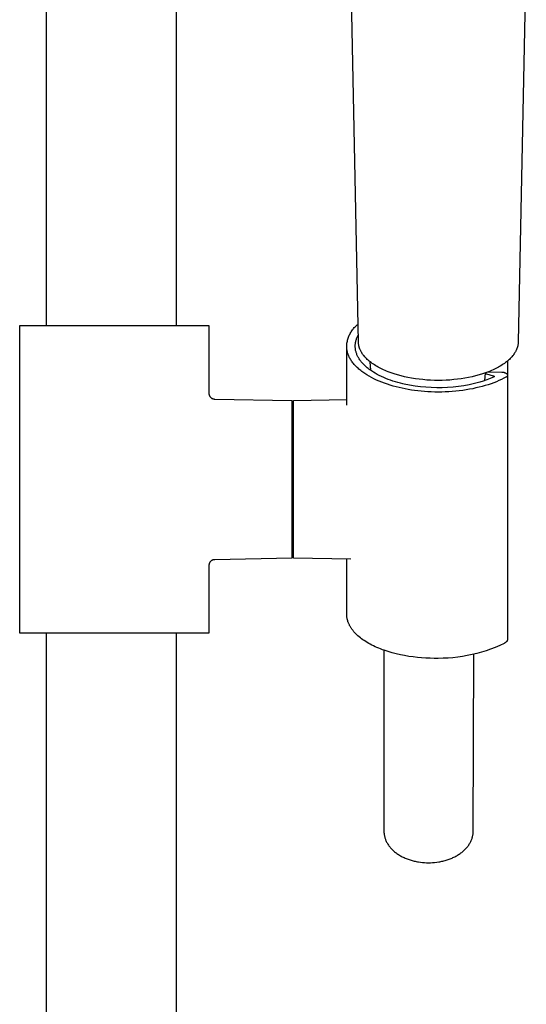
# Model space of a CAD drawing. Units: millimetres. Extents: x -822 to 436, y -1622 to 1679.
# Drawn here: x 269 to 354, y 959 to 1125 of the extents above; entities that cross this region are included whole.
import ezdxf

# ---------------------------------------------------------------- set-up
doc = ezdxf.new("R2010")
doc.units = ezdxf.units.MM
doc.header["$MEASUREMENT"] = 0
doc.layers.add('Default', color=7, linetype='Continuous', true_color=0x000000)

msp = doc.modelspace()

# ---------------------------------------------------------------- linework, layer by layer
at = {"layer": 'Default', "color": 7, "true_color": 0xffffff}
for p, q in [((273.15, 1595.63), (273.15, 1073.51)), ((295.15, 1162.8), (295.15, 1073.51)), ((325.96, 1070.75), (324.6, 1139.17)), ((354.36, 1139.17), (352.99, 1070.75)), ((268.68, 1021.51), (268.68, 1073.51)), ((268.68, 1073.51), (300.68, 1073.51)), ((300.68, 1073.51), (300.68, 1062.09)), ((324.58, 1072.18), (324.66, 1072.33)), ((324.66, 1072.33), (324.75, 1072.48)), ((324.75, 1072.48), (324.85, 1072.63)), ((324.85, 1072.63), (324.95, 1072.77)), ((324.95, 1072.77), (325.05, 1072.91)), ((325.05, 1072.91), (325.16, 1073.04)), ((325.16, 1073.04), (325.27, 1073.17)), ((325.27, 1073.17), (325.39, 1073.3)), ((325.39, 1073.3), (325.51, 1073.42)), ((325.51, 1073.42), (325.64, 1073.54)), ((325.64, 1073.54), (325.77, 1073.66)), ((325.77, 1073.66), (325.9, 1073.77)), ((324.03, 1070.55), (324.06, 1070.72)), ((324.06, 1070.72), (324.1, 1070.89)), ((324.1, 1070.89), (324.14, 1071.05)), ((324.14, 1071.05), (324.18, 1071.22)), ((324.18, 1071.22), (324.23, 1071.39)), ((324.23, 1071.39), (324.29, 1071.55)), ((324.29, 1071.55), (324.36, 1071.71)), ((324.36, 1071.71), (324.42, 1071.87)), ((324.42, 1071.87), (324.5, 1072.03)), ((324.5, 1072.03), (324.58, 1072.18)), ((325.47, 1070.55), (325.49, 1070.68)), ((325.49, 1070.68), (325.52, 1070.81)), ((325.52, 1070.81), (325.55, 1070.94)), ((325.55, 1070.94), (325.58, 1071.07)), ((325.58, 1071.07), (325.62, 1071.19)), ((325.62, 1071.19), (325.66, 1071.32)), ((325.66, 1071.32), (325.71, 1071.44)), ((325.71, 1071.44), (325.76, 1071.56)), ((325.76, 1071.56), (325.82, 1071.68)), ((325.82, 1071.68), (325.88, 1071.79)), ((325.88, 1071.79), (325.94, 1071.91)), ((325.97, 1070.67), (325.96, 1070.75)), ((325.97, 1070.59), (325.97, 1070.67)), ((352.99, 1070.75), (352.99, 1070.67)), ((352.99, 1070.67), (352.99, 1070.59)), ((323.98, 1070.03), (323.99, 1070.2)), ((323.98, 1069.96), (323.98, 1070.03)), ((323.98, 1060.06), (323.98, 1070.03)), ((323.98, 1069.89), (323.98, 1069.96)), ((323.98, 1069.82), (323.98, 1069.89)), ((323.99, 1069.75), (323.98, 1069.82)), ((323.99, 1070.2), (324.01, 1070.37)), ((323.99, 1069.68), (323.99, 1069.75)), ((324, 1069.61), (323.99, 1069.68)), ((324.01, 1069.54), (324, 1069.61)), ((324.01, 1070.37), (324.03, 1070.55)), ((324.02, 1069.48), (324.01, 1069.54)), ((324.03, 1069.41), (324.02, 1069.48)), ((324.04, 1069.34), (324.03, 1069.41)), ((324.05, 1069.27), (324.04, 1069.34)), ((324.07, 1069.2), (324.05, 1069.27)), ((324.08, 1069.13), (324.07, 1069.2)), ((324.1, 1069.06), (324.08, 1069.13)), ((324.14, 1068.91), (324.1, 1069.06)), ((325.43, 1070.16), (325.44, 1070.29)), ((325.43, 1070.03), (325.43, 1070.16)), ((325.43, 1069.91), (325.43, 1070.03)), ((325.44, 1069.79), (325.43, 1069.91)), ((325.44, 1070.29), (325.45, 1070.42)), ((325.45, 1069.67), (325.44, 1069.79)), ((325.45, 1070.42), (325.47, 1070.55)), ((325.46, 1069.56), (325.45, 1069.67)), ((325.48, 1069.44), (325.46, 1069.56)), ((325.5, 1069.32), (325.48, 1069.44)), ((325.53, 1069.2), (325.5, 1069.32)), ((325.56, 1069.08), (325.53, 1069.2)), ((325.59, 1068.96), (325.56, 1069.08)), ((325.63, 1068.83), (325.59, 1068.96)), ((325.98, 1070.51), (325.97, 1070.59)), ((325.98, 1070.43), (325.98, 1070.51)), ((326, 1070.35), (325.98, 1070.43)), ((326.01, 1070.28), (326, 1070.35)), ((326.02, 1070.2), (326.01, 1070.28)), ((326.04, 1070.12), (326.02, 1070.2)), ((326.06, 1070.04), (326.04, 1070.12)), ((326.08, 1069.96), (326.06, 1070.04)), ((326.1, 1069.88), (326.08, 1069.96)), ((326.12, 1069.81), (326.1, 1069.88)), ((326.15, 1069.73), (326.12, 1069.81)), ((326.17, 1069.65), (326.15, 1069.73)), ((326.2, 1069.58), (326.17, 1069.65)), ((326.23, 1069.5), (326.2, 1069.58)), ((326.27, 1069.42), (326.23, 1069.5)), ((326.31, 1069.34), (326.27, 1069.42)), ((326.35, 1069.26), (326.31, 1069.34)), ((326.39, 1069.17), (326.35, 1069.26)), ((326.43, 1069.1), (326.39, 1069.17)), ((326.48, 1069.02), (326.43, 1069.1)), ((326.52, 1068.94), (326.48, 1069.02)), ((326.57, 1068.86), (326.52, 1068.94)), ((352.44, 1068.94), (352.39, 1068.86)), ((352.48, 1069.02), (352.44, 1068.94)), ((352.53, 1069.1), (352.48, 1069.02)), ((352.57, 1069.17), (352.53, 1069.1)), ((352.61, 1069.26), (352.57, 1069.17)), ((352.65, 1069.34), (352.61, 1069.26)), ((352.69, 1069.42), (352.65, 1069.34)), ((352.72, 1069.5), (352.69, 1069.42)), ((352.75, 1069.58), (352.72, 1069.5)), ((352.78, 1069.65), (352.75, 1069.58)), ((352.81, 1069.73), (352.78, 1069.65)), ((352.84, 1069.81), (352.81, 1069.73)), ((352.86, 1069.88), (352.84, 1069.81)), ((352.88, 1069.96), (352.86, 1069.88)), ((352.9, 1070.04), (352.88, 1069.96)), ((352.92, 1070.12), (352.9, 1070.04)), ((352.94, 1070.2), (352.92, 1070.12)), ((352.95, 1070.28), (352.94, 1070.2)), ((352.96, 1070.35), (352.95, 1070.28)), ((352.97, 1070.43), (352.96, 1070.35)), ((352.98, 1070.51), (352.97, 1070.43)), ((352.99, 1070.59), (352.98, 1070.51)), ((324.18, 1068.77), (324.14, 1068.91)), ((324.23, 1068.63), (324.18, 1068.77)), ((324.29, 1068.49), (324.23, 1068.63)), ((324.35, 1068.35), (324.29, 1068.49)), ((324.41, 1068.21), (324.35, 1068.35)), ((324.48, 1068.07), (324.41, 1068.21)), ((324.56, 1067.93), (324.48, 1068.07)), ((324.64, 1067.79), (324.56, 1067.93)), ((324.73, 1067.65), (324.64, 1067.79)), ((324.82, 1067.51), (324.73, 1067.65)), ((324.92, 1067.37), (324.82, 1067.51)), ((325.02, 1067.23), (324.92, 1067.37)), ((325.68, 1068.71), (325.63, 1068.83)), ((325.72, 1068.59), (325.68, 1068.71)), ((325.78, 1068.47), (325.72, 1068.59)), ((325.83, 1068.35), (325.78, 1068.47)), ((325.89, 1068.23), (325.83, 1068.35)), ((325.96, 1068.11), (325.89, 1068.23)), ((326.03, 1067.99), (325.96, 1068.11)), ((326.11, 1067.87), (326.03, 1067.99)), ((326.18, 1067.75), (326.11, 1067.87)), ((326.27, 1067.63), (326.18, 1067.75)), ((326.36, 1067.52), (326.27, 1067.63)), ((326.45, 1067.4), (326.36, 1067.52)), ((326.55, 1067.28), (326.45, 1067.4)), ((326.65, 1067.17), (326.55, 1067.28)), ((326.62, 1068.78), (326.57, 1068.86)), ((326.68, 1068.7), (326.62, 1068.78)), ((326.73, 1068.62), (326.68, 1068.7)), ((326.79, 1068.55), (326.73, 1068.62)), ((326.85, 1068.47), (326.79, 1068.55)), ((326.91, 1068.39), (326.85, 1068.47)), ((327.04, 1068.25), (326.91, 1068.39)), ((327.17, 1068.09), (327.04, 1068.25)), ((327.31, 1067.95), (327.17, 1068.09)), ((327.46, 1067.8), (327.31, 1067.95)), ((327.61, 1067.67), (327.46, 1067.8)), ((327.78, 1067.52), (327.61, 1067.67)), ((327.95, 1067.38), (327.78, 1067.52)), ((328.12, 1067.25), (327.95, 1067.38)), ((328.04, 1065.95), (327.96, 1067.38)), ((351.01, 1067.38), (350.84, 1067.25)), ((351.18, 1067.52), (351.01, 1067.38)), ((351.35, 1067.67), (351.18, 1067.52)), ((351.18, 1067.53), (351.18, 1065.16)), ((351.5, 1067.8), (351.35, 1067.67)), ((351.64, 1067.95), (351.5, 1067.8)), ((351.78, 1068.09), (351.64, 1067.95)), ((351.92, 1068.25), (351.78, 1068.09)), ((352.05, 1068.39), (351.92, 1068.25)), ((352.11, 1068.47), (352.05, 1068.39)), ((352.17, 1068.55), (352.11, 1068.47)), ((352.22, 1068.62), (352.17, 1068.55)), ((352.28, 1068.7), (352.22, 1068.62)), ((352.33, 1068.78), (352.28, 1068.7)), ((352.39, 1068.86), (352.33, 1068.78)), ((325.13, 1067.09), (325.02, 1067.23)), ((325.25, 1066.96), (325.13, 1067.09)), ((325.37, 1066.82), (325.25, 1066.96)), ((325.49, 1066.69), (325.37, 1066.82)), ((325.62, 1066.55), (325.49, 1066.69)), ((325.76, 1066.42), (325.62, 1066.55)), ((325.9, 1066.29), (325.76, 1066.42)), ((326.05, 1066.16), (325.9, 1066.29)), ((326.2, 1066.03), (326.05, 1066.16)), ((326.36, 1065.9), (326.2, 1066.03)), ((326.52, 1065.77), (326.36, 1065.9)), ((326.69, 1065.65), (326.52, 1065.77)), ((326.75, 1067.05), (326.65, 1067.17)), ((326.86, 1065.53), (326.69, 1065.65)), ((326.86, 1066.94), (326.75, 1067.05)), ((326.98, 1066.82), (326.86, 1066.94)), ((327.09, 1066.71), (326.98, 1066.82)), ((327.22, 1066.6), (327.09, 1066.71)), ((327.34, 1066.49), (327.22, 1066.6)), ((327.47, 1066.38), (327.34, 1066.49)), ((327.61, 1066.27), (327.47, 1066.38)), ((327.75, 1066.16), (327.61, 1066.27)), ((327.89, 1066.06), (327.75, 1066.16)), ((328.03, 1065.95), (327.89, 1066.06)), ((328.18, 1065.85), (328.03, 1065.95)), ((328.3, 1067.12), (328.12, 1067.25)), ((328.49, 1065.65), (328.18, 1065.85)), ((328.5, 1066.98), (328.3, 1067.12)), ((328.82, 1065.45), (328.49, 1065.65)), ((328.7, 1066.85), (328.5, 1066.98)), ((328.91, 1066.72), (328.7, 1066.85)), ((329.12, 1066.59), (328.91, 1066.72)), ((329.33, 1066.47), (329.12, 1066.59)), ((329.54, 1066.36), (329.33, 1066.47)), ((329.76, 1066.25), (329.54, 1066.36)), ((329.98, 1066.14), (329.76, 1066.25)), ((330.23, 1066.02), (329.98, 1066.14)), ((330.48, 1065.91), (330.23, 1066.02)), ((330.73, 1065.8), (330.48, 1065.91)), ((330.99, 1065.7), (330.73, 1065.8)), ((331.5, 1065.51), (330.99, 1065.7)), ((347.97, 1065.7), (347.45, 1065.51)), ((347.91, 1065.68), (350.22, 1065.64)), ((348.22, 1065.8), (347.97, 1065.7)), ((348.48, 1065.91), (348.22, 1065.8)), ((348.73, 1066.02), (348.48, 1065.91)), ((348.98, 1066.14), (348.73, 1066.02)), ((349.2, 1066.25), (348.98, 1066.14)), ((349.41, 1066.36), (349.2, 1066.25)), ((349.63, 1066.47), (349.41, 1066.36)), ((349.84, 1066.59), (349.63, 1066.47)), ((350.05, 1066.72), (349.84, 1066.59)), ((350.26, 1066.85), (350.05, 1066.72)), ((350.22, 1065.64), (350.26, 1065.64)), ((350.46, 1066.98), (350.26, 1066.85)), ((350.26, 1065.64), (350.3, 1065.64)), ((350.3, 1065.64), (350.34, 1065.64)), ((350.34, 1065.64), (350.39, 1065.64)), ((350.39, 1065.64), (350.43, 1065.63)), ((350.43, 1065.63), (350.47, 1065.63)), ((350.66, 1067.12), (350.46, 1066.98)), ((350.47, 1065.63), (350.51, 1065.62)), ((350.51, 1065.62), (350.55, 1065.61)), ((350.55, 1065.61), (350.59, 1065.6)), ((350.84, 1067.25), (350.66, 1067.12)), ((327.04, 1065.41), (326.86, 1065.53)), ((327.22, 1065.29), (327.04, 1065.41)), ((327.4, 1065.17), (327.22, 1065.29)), ((327.79, 1064.94), (327.4, 1065.17)), ((328.19, 1064.72), (327.79, 1064.94)), ((328.6, 1064.51), (328.19, 1064.72)), ((329.03, 1064.3), (328.6, 1064.51)), ((329.15, 1065.26), (328.82, 1065.45)), ((329.48, 1064.11), (329.03, 1064.3)), ((329.5, 1065.08), (329.15, 1065.26)), ((329.93, 1063.92), (329.48, 1064.11)), ((329.86, 1064.9), (329.5, 1065.08)), ((330.24, 1064.74), (329.86, 1064.9)), ((330.62, 1064.58), (330.24, 1064.74)), ((331.01, 1064.42), (330.62, 1064.58)), ((331.4, 1064.28), (331.01, 1064.42)), ((331.81, 1064.14), (331.4, 1064.28)), ((332.03, 1065.33), (331.5, 1065.51)), ((332.22, 1064.01), (331.81, 1064.14)), ((332.6, 1065.16), (332.03, 1065.33)), ((332.64, 1063.89), (332.22, 1064.01)), ((333.18, 1065), (332.6, 1065.16)), ((333.76, 1064.86), (333.18, 1065)), ((334.35, 1064.73), (333.76, 1064.86)), ((334.97, 1064.62), (334.35, 1064.73)), ((335.6, 1064.52), (334.97, 1064.62)), ((336.23, 1064.43), (335.6, 1064.52)), ((336.87, 1064.37), (336.23, 1064.43)), ((337.52, 1064.31), (336.87, 1064.37)), ((338.17, 1064.27), (337.52, 1064.31)), ((338.82, 1064.25), (338.17, 1064.27)), ((339.48, 1064.24), (338.82, 1064.25)), ((340.13, 1064.25), (339.48, 1064.24)), ((340.79, 1064.27), (340.13, 1064.25)), ((341.44, 1064.31), (340.79, 1064.27)), ((342.09, 1064.37), (341.44, 1064.31)), ((342.72, 1064.43), (342.09, 1064.37)), ((343.36, 1064.52), (342.72, 1064.43)), ((343.98, 1064.62), (343.36, 1064.52)), ((344.61, 1064.73), (343.98, 1064.62)), ((345.2, 1064.86), (344.61, 1064.73)), ((345.78, 1065), (345.2, 1064.86)), ((346.36, 1065.16), (345.78, 1065)), ((346.93, 1065.33), (346.36, 1065.16)), ((347.08, 1064.12), (346.49, 1063.94)), ((347.45, 1065.51), (346.93, 1065.33)), ((347.67, 1064.32), (347.08, 1064.12)), ((347.36, 1064.21), (347.47, 1065.48)), ((347.47, 1065.51), (347.47, 1065.49)), ((347.47, 1065.49), (347.62, 1065.35)), ((347.62, 1065.35), (348.77, 1065.02)), ((348.25, 1064.54), (347.67, 1064.32)), ((348.82, 1064.78), (348.25, 1064.54)), ((348.77, 1065.02), (348.74, 1064.74)), ((348.77, 1065.02), (348.78, 1065.02)), ((348.78, 1065.02), (348.79, 1065.02)), ((348.79, 1065.02), (348.8, 1065.01)), ((348.8, 1065.01), (348.81, 1065.01)), ((348.81, 1065.01), (348.82, 1065)), ((348.82, 1065), (348.83, 1065)), ((348.83, 1064.78), (348.82, 1064.78)), ((348.83, 1065), (348.84, 1064.99)), ((348.84, 1064.79), (348.83, 1064.79)), ((348.83, 1064.79), (348.83, 1064.78)), ((348.84, 1064.99), (348.85, 1064.99)), ((348.85, 1064.8), (348.84, 1064.79)), ((348.85, 1064.99), (348.85, 1064.99)), ((348.85, 1064.99), (348.86, 1064.98)), ((348.86, 1064.8), (348.85, 1064.8)), ((349.3, 1064.03), (348.85, 1063.86)), ((348.86, 1064.98), (348.86, 1064.98)), ((348.86, 1064.98), (348.87, 1064.97)), ((348.87, 1064.81), (348.86, 1064.8)), ((348.87, 1064.97), (348.87, 1064.97)), ((348.87, 1064.97), (348.88, 1064.97)), ((348.88, 1064.81), (348.87, 1064.81)), ((348.87, 1064.81), (348.87, 1064.81)), ((348.88, 1064.97), (348.88, 1064.96)), ((348.88, 1064.96), (348.89, 1064.96)), ((348.89, 1064.82), (348.88, 1064.82)), ((348.88, 1064.82), (348.88, 1064.82)), ((348.88, 1064.82), (348.88, 1064.81)), ((348.89, 1064.96), (348.89, 1064.96)), ((348.89, 1064.96), (348.89, 1064.96)), ((348.89, 1064.96), (348.89, 1064.95)), ((348.89, 1064.95), (348.9, 1064.95)), ((348.9, 1064.83), (348.89, 1064.83)), ((348.89, 1064.83), (348.89, 1064.83)), ((348.89, 1064.83), (348.89, 1064.82)), ((348.9, 1064.95), (348.9, 1064.95)), ((348.9, 1064.95), (348.9, 1064.94)), ((348.9, 1064.94), (348.9, 1064.94)), ((348.9, 1064.94), (348.9, 1064.94)), ((348.9, 1064.94), (348.91, 1064.93)), ((348.91, 1064.85), (348.9, 1064.85)), ((348.9, 1064.85), (348.9, 1064.84)), ((348.9, 1064.84), (348.9, 1064.84)), ((348.9, 1064.84), (348.9, 1064.83)), ((348.91, 1064.93), (348.91, 1064.93)), ((348.91, 1064.93), (348.91, 1064.93)), ((348.91, 1064.93), (348.91, 1064.92)), ((348.91, 1064.92), (348.91, 1064.92)), ((348.91, 1064.92), (348.91, 1064.92)), ((348.91, 1064.92), (348.92, 1064.91)), ((348.92, 1064.87), (348.91, 1064.87)), ((348.91, 1064.87), (348.91, 1064.86)), ((348.91, 1064.86), (348.91, 1064.86)), ((348.91, 1064.86), (348.91, 1064.86)), ((348.91, 1064.86), (348.91, 1064.86)), ((348.91, 1064.86), (348.91, 1064.85)), ((348.91, 1064.85), (348.91, 1064.85)), ((348.91, 1064.85), (348.91, 1064.85)), ((348.92, 1064.91), (348.92, 1064.91)), ((348.92, 1064.91), (348.92, 1064.91)), ((348.92, 1064.91), (348.92, 1064.9)), ((348.92, 1064.9), (348.92, 1064.9)), ((348.92, 1064.9), (348.92, 1064.9)), ((348.92, 1064.9), (348.92, 1064.9)), ((348.92, 1064.9), (348.92, 1064.89)), ((348.92, 1064.89), (348.92, 1064.89)), ((348.92, 1064.89), (348.92, 1064.89)), ((348.92, 1064.89), (348.92, 1064.89)), ((348.92, 1064.89), (348.92, 1064.88)), ((348.92, 1064.88), (348.92, 1064.88)), ((348.92, 1064.88), (348.92, 1064.88)), ((348.92, 1064.88), (348.92, 1064.87)), ((348.92, 1064.87), (348.92, 1064.87)), ((348.92, 1064.87), (348.92, 1064.87)), ((349.73, 1064.22), (349.3, 1064.03)), ((350.15, 1064.41), (349.73, 1064.22)), ((350.54, 1064.6), (350.15, 1064.41)), ((350.92, 1064.8), (350.54, 1064.6)), ((350.59, 1065.6), (350.63, 1065.59)), ((350.63, 1065.59), (350.67, 1065.58)), ((350.67, 1065.58), (350.71, 1065.56)), ((350.71, 1065.56), (350.75, 1065.55)), ((350.75, 1065.55), (350.79, 1065.53)), ((350.79, 1065.53), (350.83, 1065.52)), ((350.83, 1065.52), (350.86, 1065.5)), ((350.86, 1065.5), (350.9, 1065.48)), ((350.9, 1065.48), (350.94, 1065.46)), ((350.93, 1064.8), (350.92, 1064.8)), ((350.94, 1064.81), (350.93, 1064.8)), ((350.94, 1065.46), (350.97, 1065.43)), ((350.95, 1064.81), (350.94, 1064.81)), ((350.97, 1064.81), (350.95, 1064.81)), ((350.97, 1065.43), (351.01, 1065.41)), ((350.98, 1064.82), (350.97, 1064.81)), ((350.99, 1064.82), (350.98, 1064.82)), ((351, 1064.83), (350.99, 1064.82)), ((351.01, 1064.83), (351, 1064.83)), ((351.01, 1065.41), (351.04, 1065.38)), ((351.02, 1064.84), (351.01, 1064.83)), ((351.03, 1064.85), (351.02, 1064.84)), ((351.04, 1064.85), (351.03, 1064.85)), ((351.04, 1065.38), (351.07, 1065.36)), ((351.05, 1064.86), (351.04, 1064.85)), ((351.06, 1064.87), (351.05, 1064.87)), ((351.05, 1064.87), (351.05, 1064.86)), ((351.07, 1064.88), (351.06, 1064.87)), ((351.07, 1065.36), (351.11, 1065.33)), ((351.08, 1064.89), (351.07, 1064.88)), ((351.09, 1064.9), (351.08, 1064.89)), ((351.1, 1064.91), (351.09, 1064.9)), ((351.11, 1064.92), (351.1, 1064.92)), ((351.1, 1064.92), (351.1, 1064.91)), ((351.11, 1065.33), (351.11, 1065.32)), ((351.11, 1065.32), (351.12, 1065.31)), ((351.12, 1064.93), (351.11, 1064.92)), ((351.12, 1065.31), (351.12, 1065.3)), ((351.12, 1065.3), (351.13, 1065.29)), ((351.13, 1064.95), (351.12, 1064.94)), ((351.12, 1064.94), (351.12, 1064.93)), ((351.13, 1065.29), (351.14, 1065.28)), ((351.14, 1064.97), (351.13, 1064.96)), ((351.13, 1064.96), (351.13, 1064.95)), ((351.14, 1065.28), (351.14, 1065.27)), ((351.14, 1065.27), (351.15, 1065.26)), ((351.15, 1064.98), (351.14, 1064.97)), ((351.15, 1065.26), (351.15, 1065.25)), ((351.15, 1065.25), (351.16, 1065.24)), ((351.16, 1065.02), (351.15, 1065.01)), ((351.15, 1065.01), (351.15, 1064.99)), ((351.15, 1064.99), (351.15, 1064.98)), ((351.16, 1065.24), (351.16, 1065.23)), ((351.16, 1065.23), (351.16, 1065.22)), ((351.16, 1065.22), (351.17, 1065.21)), ((351.17, 1065.05), (351.16, 1065.04)), ((351.16, 1065.04), (351.16, 1065.03)), ((351.16, 1065.03), (351.16, 1065.02)), ((351.17, 1065.21), (351.17, 1065.2)), ((351.17, 1065.2), (351.17, 1065.19)), ((351.17, 1065.19), (351.17, 1065.17)), ((351.17, 1065.17), (351.17, 1065.16)), ((351.17, 1065.16), (351.18, 1065.15)), ((351.18, 1065.09), (351.17, 1065.08)), ((351.17, 1065.08), (351.17, 1065.07)), ((351.17, 1065.07), (351.17, 1065.06)), ((351.17, 1065.06), (351.17, 1065.05)), ((351.18, 1065.15), (351.18, 1065.14)), ((351.18, 1065.14), (351.18, 1065.13)), ((351.18, 1065.13), (351.18, 1065.12)), ((351.18, 1065.13), (351.18, 1020.53)), ((351.18, 1065.12), (351.18, 1065.11)), ((351.18, 1065.11), (351.18, 1065.09)), ((330.4, 1063.75), (329.93, 1063.92)), ((330.88, 1063.58), (330.4, 1063.75)), ((331.36, 1063.43), (330.88, 1063.58)), ((331.85, 1063.28), (331.36, 1063.43)), ((332.35, 1063.15), (331.85, 1063.28)), ((332.85, 1063.02), (332.35, 1063.15)), ((333.06, 1063.78), (332.64, 1063.89)), ((333.36, 1062.91), (332.85, 1063.02)), ((333.48, 1063.67), (333.06, 1063.78)), ((333.87, 1062.8), (333.36, 1062.91)), ((333.73, 1063.62), (333.48, 1063.67)), ((334.63, 1063.44), (333.73, 1063.62)), ((334.39, 1062.71), (333.87, 1062.8)), ((334.92, 1062.62), (334.39, 1062.71)), ((335.54, 1063.29), (334.63, 1063.44)), ((335.46, 1062.54), (334.92, 1062.62)), ((336, 1062.48), (335.46, 1062.54)), ((336.45, 1063.17), (335.54, 1063.29)), ((336.56, 1062.42), (336, 1062.48)), ((337.37, 1063.08), (336.45, 1063.17)), ((337.13, 1062.37), (336.56, 1062.42)), ((337.71, 1062.33), (337.13, 1062.37)), ((338.29, 1063.03), (337.37, 1063.08)), ((338.29, 1062.3), (337.71, 1062.33)), ((339.21, 1063), (338.29, 1063.03)), ((338.87, 1062.28), (338.29, 1062.3)), ((339.46, 1062.28), (338.87, 1062.28)), ((340.13, 1063.01), (339.21, 1063)), ((340.06, 1062.28), (339.46, 1062.28)), ((340.65, 1062.3), (340.06, 1062.28)), ((341.05, 1063.05), (340.13, 1063.01)), ((341.25, 1062.33), (340.65, 1062.3)), ((341.97, 1063.12), (341.05, 1063.05)), ((341.84, 1062.37), (341.25, 1062.33)), ((342.43, 1062.42), (341.84, 1062.37)), ((342.88, 1063.22), (341.97, 1063.12)), ((343.01, 1062.48), (342.43, 1062.42)), ((343.79, 1063.35), (342.88, 1063.22)), ((343.6, 1062.56), (343.01, 1062.48)), ((344.17, 1062.64), (343.6, 1062.56)), ((344.7, 1063.52), (343.79, 1063.35)), ((344.74, 1062.74), (344.17, 1062.64)), ((345.6, 1063.71), (344.7, 1063.52)), ((345.29, 1062.84), (344.74, 1062.74)), ((345.84, 1062.96), (345.29, 1062.84)), ((346.49, 1063.94), (345.6, 1063.71)), ((346.38, 1063.09), (345.84, 1062.96)), ((346.9, 1063.22), (346.38, 1063.09)), ((347.41, 1063.37), (346.9, 1063.22)), ((347.91, 1063.52), (347.41, 1063.37)), ((348.39, 1063.69), (347.91, 1063.52)), ((348.85, 1063.86), (348.39, 1063.69)), ((300.68, 1062.09), (300.68, 1062.05)), ((300.68, 1062.05), (300.68, 1062.02)), ((300.68, 1062.02), (300.68, 1061.98)), ((300.68, 1061.98), (300.69, 1061.95)), ((300.69, 1061.95), (300.69, 1061.92)), ((300.69, 1061.92), (300.7, 1061.88)), ((300.7, 1061.88), (300.71, 1061.85)), ((300.71, 1061.85), (300.72, 1061.82)), ((300.72, 1061.82), (300.73, 1061.78)), ((300.73, 1061.78), (300.74, 1061.75)), ((300.74, 1061.75), (300.75, 1061.72)), ((300.75, 1061.72), (300.76, 1061.69)), ((300.76, 1061.69), (300.78, 1061.66)), ((300.78, 1061.66), (300.79, 1061.62)), ((300.79, 1061.62), (300.81, 1061.59)), ((300.81, 1061.59), (300.83, 1061.56)), ((300.83, 1061.56), (300.85, 1061.54)), ((300.85, 1061.54), (300.86, 1061.51)), ((300.86, 1061.51), (300.89, 1061.48)), ((300.89, 1061.48), (300.91, 1061.45)), ((300.91, 1061.45), (300.93, 1061.43)), ((300.93, 1061.43), (300.95, 1061.4)), ((300.95, 1061.4), (300.98, 1061.38)), ((300.98, 1061.38), (301, 1061.35)), ((301, 1061.35), (301.03, 1061.33)), ((301.03, 1061.33), (301.05, 1061.31)), ((301.05, 1061.31), (301.08, 1061.29)), ((301.08, 1061.29), (301.11, 1061.27)), ((301.11, 1061.27), (301.14, 1061.25)), ((301.14, 1061.25), (301.17, 1061.23)), ((301.17, 1061.23), (301.2, 1061.21)), ((301.2, 1061.21), (301.23, 1061.2)), ((301.23, 1061.2), (301.26, 1061.18)), ((301.26, 1061.18), (301.29, 1061.17)), ((301.29, 1061.17), (301.32, 1061.15)), ((301.32, 1061.15), (301.35, 1061.14)), ((301.35, 1061.14), (301.39, 1061.13)), ((301.39, 1061.13), (301.42, 1061.12)), ((301.42, 1061.12), (301.45, 1061.11)), ((301.45, 1061.11), (301.49, 1061.11)), ((301.49, 1061.11), (301.52, 1061.1)), ((301.52, 1061.1), (301.55, 1061.1)), ((301.55, 1061.1), (301.59, 1061.09)), ((301.59, 1061.09), (301.62, 1061.09)), ((301.62, 1061.09), (301.66, 1061.09)), ((301.66, 1061.09), (314.68, 1060.86)), ((314.68, 1060.86), (314.68, 1034.16)), ((314.98, 1060.86), (323.98, 1061.02)), ((314.98, 1034.16), (314.98, 1060.86)), ((314.68, 1034.16), (301.66, 1033.93)), ((324.68, 1033.99), (314.98, 1034.16)), ((323.98, 1024.76), (323.98, 1034)), ((324.68, 1033.99), (324.68, 1033.99)), ((300.69, 1033.07), (300.68, 1033.04)), ((300.68, 1033.04), (300.68, 1033)), ((300.68, 1033), (300.68, 1032.97)), ((300.68, 1032.97), (300.68, 1032.93)), ((300.68, 1032.93), (300.68, 1021.51)), ((300.7, 1033.14), (300.69, 1033.11)), ((300.69, 1033.11), (300.69, 1033.07)), ((300.71, 1033.17), (300.7, 1033.14)), ((300.72, 1033.21), (300.71, 1033.17)), ((300.73, 1033.24), (300.72, 1033.21)), ((300.74, 1033.27), (300.73, 1033.24)), ((300.75, 1033.3), (300.74, 1033.27)), ((300.76, 1033.34), (300.75, 1033.3)), ((300.78, 1033.37), (300.76, 1033.34)), ((300.79, 1033.4), (300.78, 1033.37)), ((300.81, 1033.43), (300.79, 1033.4)), ((300.83, 1033.46), (300.81, 1033.43)), ((300.85, 1033.49), (300.83, 1033.46)), ((300.86, 1033.52), (300.85, 1033.49)), ((300.89, 1033.54), (300.86, 1033.52)), ((300.91, 1033.57), (300.89, 1033.54)), ((300.93, 1033.6), (300.91, 1033.57)), ((300.95, 1033.62), (300.93, 1033.6)), ((300.98, 1033.65), (300.95, 1033.62)), ((301, 1033.67), (300.98, 1033.65)), ((301.03, 1033.69), (301, 1033.67)), ((301.05, 1033.72), (301.03, 1033.69)), ((301.08, 1033.74), (301.05, 1033.72)), ((301.11, 1033.76), (301.08, 1033.74)), ((301.14, 1033.78), (301.11, 1033.76)), ((301.17, 1033.79), (301.14, 1033.78)), ((301.2, 1033.81), (301.17, 1033.79)), ((301.23, 1033.83), (301.2, 1033.81)), ((301.26, 1033.84), (301.23, 1033.83)), ((301.29, 1033.86), (301.26, 1033.84)), ((301.32, 1033.87), (301.29, 1033.86)), ((301.36, 1033.88), (301.32, 1033.87)), ((301.39, 1033.89), (301.36, 1033.88)), ((301.42, 1033.9), (301.39, 1033.89)), ((301.46, 1033.91), (301.42, 1033.9)), ((301.49, 1033.92), (301.46, 1033.91)), ((301.52, 1033.92), (301.49, 1033.92)), ((301.56, 1033.93), (301.52, 1033.92)), ((301.59, 1033.93), (301.56, 1033.93)), ((301.63, 1033.93), (301.59, 1033.93)), ((301.66, 1033.93), (301.63, 1033.93)), ((323.98, 1024.67), (323.98, 1024.76)), ((323.98, 1024.59), (323.98, 1024.67)), ((323.99, 1024.5), (323.98, 1024.59)), ((323.99, 1024.42), (323.99, 1024.5)), ((324, 1024.33), (323.99, 1024.42)), ((324.01, 1024.24), (324, 1024.33)), ((324.03, 1024.15), (324.01, 1024.24)), ((324.04, 1024.06), (324.03, 1024.15)), ((324.06, 1023.98), (324.04, 1024.06)), ((324.08, 1023.89), (324.06, 1023.98)), ((324.1, 1023.8), (324.08, 1023.89)), ((324.12, 1023.71), (324.1, 1023.8)), ((324.15, 1023.62), (324.12, 1023.71)), ((324.17, 1023.53), (324.15, 1023.62)), ((324.2, 1023.44), (324.17, 1023.53)), ((324.24, 1023.35), (324.2, 1023.44)), ((324.27, 1023.26), (324.24, 1023.35)), ((324.31, 1023.17), (324.27, 1023.26)), ((324.35, 1023.09), (324.31, 1023.17)), ((324.39, 1023), (324.35, 1023.09)), ((324.43, 1022.91), (324.39, 1023)), ((324.48, 1022.82), (324.43, 1022.91)), ((324.53, 1022.73), (324.48, 1022.82)), ((324.58, 1022.64), (324.53, 1022.73)), ((324.63, 1022.55), (324.58, 1022.64)), ((324.68, 1022.46), (324.63, 1022.55)), ((324.74, 1022.37), (324.68, 1022.46)), ((324.8, 1022.28), (324.74, 1022.37)), ((300.68, 1021.51), (268.68, 1021.51)), ((273.15, 1021.51), (273.15, 456.76)), ((295.15, 1021.51), (295.15, 456.76)), ((324.86, 1022.19), (324.8, 1022.28)), ((324.93, 1022.1), (324.86, 1022.19)), ((325, 1022.01), (324.93, 1022.1)), ((325.07, 1021.92), (325, 1022.01)), ((325.14, 1021.84), (325.07, 1021.92)), ((325.21, 1021.75), (325.14, 1021.84)), ((325.37, 1021.57), (325.21, 1021.75)), ((325.53, 1021.4), (325.37, 1021.57)), ((325.71, 1021.23), (325.53, 1021.4)), ((325.89, 1021.06), (325.71, 1021.23)), ((326.09, 1020.89), (325.89, 1021.06)), ((326.29, 1020.72), (326.09, 1020.89)), ((326.5, 1020.56), (326.29, 1020.72)), ((326.73, 1020.4), (326.5, 1020.56)), ((326.96, 1020.24), (326.73, 1020.4)), ((327.2, 1020.08), (326.96, 1020.24)), ((327.44, 1019.93), (327.2, 1020.08)), ((327.7, 1019.78), (327.44, 1019.93)), ((327.97, 1019.63), (327.7, 1019.78)), ((328.24, 1019.49), (327.97, 1019.63)), ((328.52, 1019.35), (328.24, 1019.49)), ((328.81, 1019.21), (328.52, 1019.35)), ((329.1, 1019.08), (328.81, 1019.21)), ((329.4, 1018.95), (329.1, 1019.08)), ((349.1, 1019.1), (348.33, 1018.8)), ((349.86, 1019.42), (349.1, 1019.1)), ((350.6, 1019.77), (349.86, 1019.42)), ((350.67, 1019.8), (350.6, 1019.77)), ((350.73, 1019.84), (350.67, 1019.8)), ((350.8, 1019.88), (350.73, 1019.84)), ((350.86, 1019.92), (350.8, 1019.88)), ((350.92, 1019.97), (350.86, 1019.92)), ((350.94, 1019.98), (350.92, 1019.97)), ((350.96, 1020), (350.94, 1019.98)), ((350.97, 1020.01), (350.96, 1020)), ((350.99, 1020.03), (350.97, 1020.01)), ((351, 1020.04), (350.99, 1020.03)), ((351.02, 1020.06), (351, 1020.04)), ((351.03, 1020.07), (351.02, 1020.06)), ((351.05, 1020.09), (351.03, 1020.07)), ((351.06, 1020.11), (351.05, 1020.09)), ((351.07, 1020.13), (351.06, 1020.11)), ((351.09, 1020.15), (351.07, 1020.13)), ((351.1, 1020.17), (351.09, 1020.15)), ((351.11, 1020.19), (351.1, 1020.17)), ((351.12, 1020.21), (351.11, 1020.19)), ((351.13, 1020.23), (351.12, 1020.21)), ((351.14, 1020.25), (351.13, 1020.23)), ((351.15, 1020.29), (351.14, 1020.27)), ((351.14, 1020.27), (351.14, 1020.25)), ((351.16, 1020.31), (351.15, 1020.29)), ((351.17, 1020.35), (351.16, 1020.33)), ((351.16, 1020.33), (351.16, 1020.31)), ((351.18, 1020.4), (351.17, 1020.37)), ((351.17, 1020.37), (351.17, 1020.35)), ((351.18, 1020.53), (351.18, 1020.51)), ((351.18, 1020.51), (351.18, 1020.49)), ((351.18, 1020.49), (351.18, 1020.46)), ((351.18, 1020.46), (351.18, 1020.44)), ((351.18, 1020.44), (351.18, 1020.42)), ((351.18, 1020.42), (351.18, 1020.4)), ((329.71, 1018.83), (329.4, 1018.95)), ((330.02, 1018.71), (329.71, 1018.83)), ((330.34, 1018.6), (330.02, 1018.71)), ((330.28, 1018.62), (330.28, 988.01)), ((331, 1018.38), (330.34, 1018.6)), ((331.67, 1018.18), (331, 1018.38)), ((332.36, 1018), (331.67, 1018.18)), ((333.06, 1017.84), (332.36, 1018)), ((333.77, 1017.7), (333.06, 1017.84)), ((334.49, 1017.58), (333.77, 1017.7)), ((335.21, 1017.48), (334.49, 1017.58)), ((335.94, 1017.4), (335.21, 1017.48)), ((336.66, 1017.33), (335.94, 1017.4)), ((337.37, 1017.28), (336.66, 1017.33)), ((341.94, 1017.35), (341.12, 1017.29)), ((342.76, 1017.44), (341.94, 1017.35)), ((343.57, 1017.56), (342.76, 1017.44)), ((344.38, 1017.7), (343.57, 1017.56)), ((345.18, 1017.87), (344.38, 1017.7)), ((345.98, 1018.07), (345.18, 1017.87)), ((345.38, 988.01), (345.47, 1017.94)), ((346.77, 1018.29), (345.98, 1018.07)), ((347.56, 1018.53), (346.77, 1018.29)), ((348.33, 1018.8), (347.56, 1018.53)), ((338.09, 1017.25), (337.37, 1017.28)), ((338.79, 1017.24), (338.09, 1017.25)), ((339.48, 1017.24), (338.79, 1017.24)), ((340.3, 1017.25), (339.48, 1017.24)), ((341.12, 1017.29), (340.3, 1017.25)), ((330.28, 988.01), (330.28, 987.89)), ((330.28, 987.89), (330.29, 987.77)), ((330.29, 987.77), (330.3, 987.65)), ((330.3, 987.65), (330.31, 987.53)), ((330.31, 987.53), (330.33, 987.41)), ((330.33, 987.41), (330.35, 987.29)), ((345.31, 987.29), (345.33, 987.41)), ((345.33, 987.41), (345.35, 987.53)), ((345.35, 987.53), (345.36, 987.65)), ((345.36, 987.65), (345.37, 987.77)), ((345.37, 987.77), (345.38, 987.89)), ((345.38, 987.89), (345.38, 988.01)), ((330.35, 987.29), (330.38, 987.16)), ((330.38, 987.16), (330.41, 987.04)), ((330.41, 987.04), (330.44, 986.92)), ((330.44, 986.92), (330.48, 986.79)), ((330.48, 986.79), (330.52, 986.67)), ((330.52, 986.67), (330.57, 986.54)), ((330.57, 986.54), (330.62, 986.42)), ((330.62, 986.42), (330.68, 986.29)), ((330.68, 986.29), (330.74, 986.17)), ((330.74, 986.17), (330.81, 986.05)), ((330.81, 986.05), (330.88, 985.92)), ((330.88, 985.92), (330.96, 985.8)), ((330.96, 985.8), (331.04, 985.68)), ((344.62, 985.68), (344.7, 985.8)), ((344.7, 985.8), (344.78, 985.92)), ((344.78, 985.92), (344.85, 986.05)), ((344.85, 986.05), (344.92, 986.17)), ((344.92, 986.17), (344.98, 986.29)), ((344.98, 986.29), (345.04, 986.42)), ((345.04, 986.42), (345.09, 986.54)), ((345.09, 986.54), (345.14, 986.67)), ((345.14, 986.67), (345.18, 986.79)), ((345.18, 986.79), (345.22, 986.92)), ((345.22, 986.92), (345.25, 987.04)), ((345.25, 987.04), (345.28, 987.16)), ((345.28, 987.16), (345.31, 987.29)), ((331.04, 985.68), (331.12, 985.56)), ((331.12, 985.56), (331.21, 985.44)), ((331.21, 985.44), (331.31, 985.32)), ((331.31, 985.32), (331.41, 985.21)), ((331.41, 985.21), (331.51, 985.09)), ((331.51, 985.09), (331.62, 984.98)), ((331.62, 984.98), (331.73, 984.87)), ((331.73, 984.87), (331.85, 984.76)), ((331.85, 984.76), (331.97, 984.65)), ((331.97, 984.65), (332.09, 984.54)), ((332.09, 984.54), (332.22, 984.44)), ((332.22, 984.44), (332.35, 984.34)), ((332.35, 984.34), (332.49, 984.24)), ((332.49, 984.24), (332.63, 984.14)), ((332.63, 984.14), (332.77, 984.05)), ((332.77, 984.05), (332.92, 983.96)), ((342.74, 983.96), (342.89, 984.05)), ((342.89, 984.05), (343.03, 984.14)), ((343.03, 984.14), (343.17, 984.24)), ((343.17, 984.24), (343.3, 984.34)), ((343.3, 984.34), (343.44, 984.44)), ((343.44, 984.44), (343.57, 984.54)), ((343.57, 984.54), (343.69, 984.65)), ((343.69, 984.65), (343.81, 984.76)), ((343.81, 984.76), (343.93, 984.87)), ((343.93, 984.87), (344.04, 984.98)), ((344.04, 984.98), (344.15, 985.09)), ((344.15, 985.09), (344.25, 985.21)), ((344.25, 985.21), (344.35, 985.32)), ((344.35, 985.32), (344.45, 985.44)), ((344.45, 985.44), (344.54, 985.56)), ((344.54, 985.56), (344.62, 985.68)), ((332.92, 983.96), (333.07, 983.87)), ((333.07, 983.87), (333.22, 983.78)), ((333.22, 983.78), (333.38, 983.7)), ((333.38, 983.7), (333.54, 983.62)), ((333.54, 983.62), (333.7, 983.54)), ((333.7, 983.54), (333.86, 983.47)), ((333.86, 983.47), (334.03, 983.4)), ((334.03, 983.4), (334.19, 983.33)), ((334.19, 983.33), (334.36, 983.27)), ((334.36, 983.27), (334.53, 983.21)), ((334.53, 983.21), (334.7, 983.15)), ((334.7, 983.15), (334.88, 983.1)), ((334.88, 983.1), (335.05, 983.05)), ((335.05, 983.05), (335.23, 983)), ((335.23, 983), (335.4, 982.96)), ((335.4, 982.96), (335.58, 982.92)), ((335.58, 982.92), (335.75, 982.88)), ((335.75, 982.88), (335.93, 982.85)), ((335.93, 982.85), (336.1, 982.81)), ((336.1, 982.81), (336.46, 982.76)), ((336.46, 982.76), (336.81, 982.72)), ((336.81, 982.72), (337.15, 982.7)), ((337.15, 982.7), (337.49, 982.68)), ((337.49, 982.68), (337.83, 982.67)), ((337.83, 982.67), (338.17, 982.68)), ((338.17, 982.68), (338.51, 982.7)), ((338.51, 982.7), (338.85, 982.72)), ((338.85, 982.72), (339.2, 982.76)), ((339.2, 982.76), (339.55, 982.81)), ((339.55, 982.81), (339.73, 982.85)), ((339.73, 982.85), (339.91, 982.88)), ((339.91, 982.88), (340.08, 982.92)), ((340.08, 982.92), (340.26, 982.96)), ((340.26, 982.96), (340.43, 983)), ((340.43, 983), (340.61, 983.05)), ((340.61, 983.05), (340.78, 983.1)), ((340.78, 983.1), (340.96, 983.15)), ((340.96, 983.15), (341.13, 983.21)), ((341.13, 983.21), (341.3, 983.27)), ((341.3, 983.27), (341.47, 983.33)), ((341.47, 983.33), (341.63, 983.4)), ((341.63, 983.4), (341.8, 983.47)), ((341.8, 983.47), (341.96, 983.54)), ((341.96, 983.54), (342.12, 983.62)), ((342.12, 983.62), (342.28, 983.7)), ((342.28, 983.7), (342.44, 983.78)), ((342.44, 983.78), (342.59, 983.87)), ((342.59, 983.87), (342.74, 983.96))]:
    msp.add_line(p, q, dxfattribs=at)

doc.saveas('drawing.dxf')
